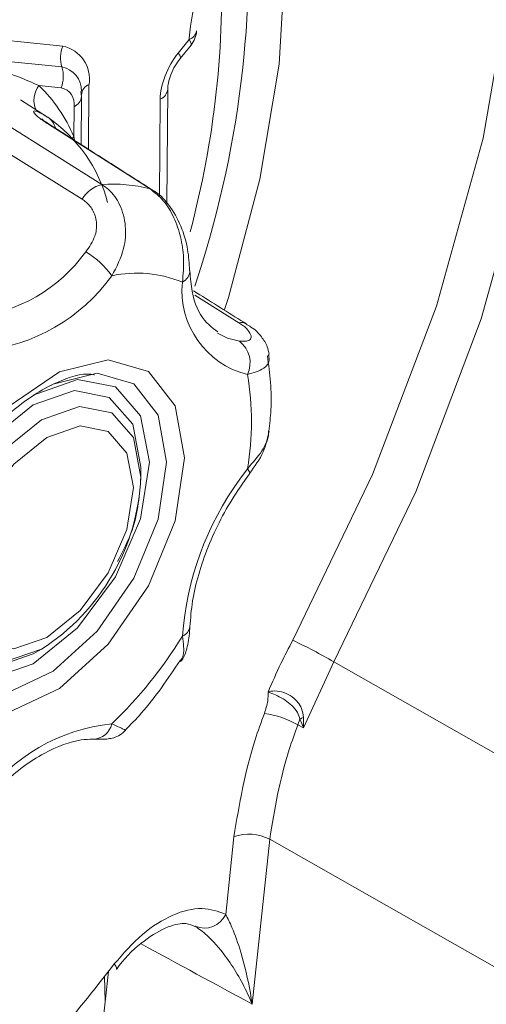
# Model space of a CAD drawing. Extents: x 8.2 to 65.9, y 1 to 48.8.
# Drawn here: x 48.5 to 48.8, y 2.1 to 2.8 of the extents above; entities that cross this region are included whole.
import ezdxf

# ---------------------------------------------------------------- set-up
doc = ezdxf.new("R2010")
doc.units = 0
doc.header["$MEASUREMENT"] = 0
doc.layers.add('OBJECT', color=7, linetype='CONTINUOUS')

msp = doc.modelspace()

# ---------------------------------------------------------------- linework, layer by layer
at = {"layer": 'OBJECT', "linetype": 'Continuous', "lineweight": 15}
for p, q in [((48.3775, 2.76986), (48.54134, 2.75337)), ((48.62437, 2.74844), (48.63221, 2.75819)), ((48.6257, 2.74442), (48.63354, 2.75418)), ((48.48653, 2.74386), (48.54077, 2.7384)), ((48.5402, 2.72343), (48.52429, 2.72503)), ((48.56022, 2.72588), (48.55993, 2.67924)), ((48.55489, 2.71725), (48.55428, 2.72071)), ((48.55468, 2.68258), (48.55489, 2.71725)), ((48.55487, 2.71787), (48.55489, 2.71725)), ((48.61625, 2.64042), (48.61676, 2.72256)), ((48.53033, 2.70242), (48.5109, 2.71478)), ((48.54938, 2.68848), (48.54951, 2.70986)), ((48.61094, 2.6453), (48.61138, 2.71518)), ((48.49545, 2.70045), (48.5695, 2.65391)), ((48.60408, 2.65082), (48.53106, 2.69727)), ((48.55535, 2.64342), (48.48111, 2.6896)), ((48.54938, 2.68848), (48.54833, 2.68728)), ((48.54938, 2.68848), (48.54973, 2.68573)), ((48.6327, 2.59197), (48.63269, 2.59228)), ((48.66791, 2.55463), (48.63621, 2.57441)), ((48.67344, 2.55375), (48.67325, 2.55386)), ((48.59751, 2.44384), (48.59751, 2.45091)), ((48.66853, 2.4423), (48.67402, 2.44982)), ((48.52005, 2.31673), (48.52618, 2.32026)), ((48.73607, 2.3111), (48.71439, 2.26357)), ((48.73607, 2.3111), (48.95608, 2.18595)), ((48.71173, 2.26996), (48.71031, 2.2658)), ((48.71439, 2.26357), (48.71031, 2.2658)), ((48.65843, 2.12966), (48.6644, 2.18548)), ((48.69004, 2.18359), (48.67738, 2.06523)), ((48.57422, 2.08867), (48.55821, 1.939)), ((48.5719, 2.067), (48.57134, 2.08499))]:
    msp.add_line(p, q, dxfattribs=at)
at = {"layer": 'OBJECT', "linetype": 'Continuous', "lineweight": 15, "flags": 128}
for points in [[(48.73607, 2.3111), (48.79496, 2.43324), (48.84211, 2.55756), (48.87652, 2.68142), (48.89747, 2.80218), (48.9045, 2.91727), (48.89747, 3.02424), (48.87652, 3.12081), (48.84211, 3.20494), (48.79496, 3.27482), (48.73607, 3.32898)], [(48.84495, 3.11041), (48.86385, 3.02131), (48.8707, 2.9171), (48.86385, 2.80498), (48.84345, 2.68733), (48.80992, 2.56667), (48.76399, 2.44555), (48.70662, 2.32656)], [(48.62929, 3.0681), (48.66037, 3.01855), (48.68301, 2.95978), (48.69677, 2.89295), (48.70139, 2.81936), (48.69677, 2.74043), (48.68301, 2.65771), (48.66037, 2.5728), (48.65765, 2.5643)], [(48.63354, 2.75418), (48.63364, 2.75435), (48.63371, 2.75525), (48.63322, 2.75655), (48.63221, 2.75819)], [(48.62437, 2.74844), (48.62538, 2.74679), (48.62586, 2.74549), (48.6258, 2.74459), (48.62569, 2.74442)], [(48.53278, 2.69651), (48.5325, 2.69668), (48.53106, 2.69727)], [(48.60408, 2.65082), (48.6055, 2.65025), (48.6058, 2.65007)], [(48.65261, 2.54712), (48.65971, 2.54369), (48.66825, 2.54144)], [(48.62887, 2.45755), (48.6222, 2.41243), (48.60306, 2.3657), (48.57405, 2.32366), (48.53909, 2.29199), (48.5029, 2.27497), (48.47036, 2.2749), (48.44588, 2.29178), (48.43275, 2.32334), (48.43275, 2.36531), (48.44588, 2.41203), (48.47036, 2.45719), (48.5029, 2.49468), (48.53909, 2.51945), (48.57405, 2.52814), (48.60306, 2.51959), (48.6222, 2.49495), (48.62887, 2.45755)], [(48.61588, 2.45444), (48.60983, 2.48837), (48.59247, 2.51072), (48.56616, 2.51848), (48.53444, 2.51059), (48.52615, 2.50625)], [(48.52003, 2.50271), (48.52004, 2.50272), (48.55203, 2.51384), (48.57915, 2.50857), (48.59727, 2.48771), (48.60364, 2.45444), (48.59727, 2.41383), (48.57915, 2.37205), (48.55203, 2.33546), (48.52004, 2.30965), (48.48805, 2.29853), (48.46093, 2.3038), (48.44281, 2.32465), (48.43644, 2.35792), (48.43644, 2.35792)], [(48.59751, 2.45091), (48.59162, 2.48174), (48.57482, 2.50107), (48.54969, 2.50595), (48.52004, 2.49565), (48.49039, 2.47172), (48.46526, 2.43782), (48.44846, 2.3991), (48.44257, 2.36146), (48.44846, 2.33063), (48.46526, 2.3113), (48.49039, 2.30641), (48.52004, 2.31672), (48.52005, 2.31673)], [(48.52618, 2.32026), (48.52616, 2.32025), (48.49886, 2.31076), (48.47571, 2.31526), (48.46024, 2.33306), (48.45481, 2.36146), (48.46024, 2.39612), (48.47571, 2.43178), (48.49886, 2.46301), (48.52616, 2.48504), (48.55347, 2.49453), (48.57662, 2.49003), (48.59208, 2.47223), (48.59751, 2.44384), (48.59751, 2.44384)], [(48.59213, 2.43634), (48.5874, 2.46108), (48.57393, 2.47659), (48.55376, 2.48051), (48.52997, 2.47224), (48.50618, 2.45304), (48.48601, 2.42584), (48.47253, 2.39477), (48.4678, 2.36456), (48.47253, 2.33982), (48.48601, 2.32431), (48.50618, 2.3204), (48.52997, 2.32867), (48.55376, 2.34786), (48.57393, 2.37507), (48.5874, 2.40614), (48.59213, 2.43634)], [(48.43644, 2.35085), (48.43797, 2.3327), (48.44988, 2.30407), (48.47209, 2.28875), (48.50161, 2.28882), (48.53444, 2.30426), (48.56616, 2.33299), (48.59247, 2.37113), (48.60983, 2.41352), (48.61588, 2.45444)], [(48.67402, 2.44982), (48.67512, 2.4483), (48.6757, 2.44712), (48.67572, 2.44633), (48.67563, 2.44617)], [(48.90253, 2.06309), (48.76355, 2.1419), (48.69004, 2.18359)], [(48.57987, 2.09023), (48.57998, 2.09038), (48.58, 2.09121), (48.57945, 2.09243), (48.57836, 2.09401)]]:
    msp.add_lwpolyline(points, dxfattribs=at)
at = {"layer": 'OBJECT', "linetype": 'Continuous', "lineweight": 15}
for centre, radius, start, end in [((47.92788, 2.81872), 0.74719, 341.444, 4.3915), ((47.97728, 2.79418), 0.67837, 345.11098, 2.42106), ((48.62953, 2.76589), 0.00815, 289.21804, 349.68643), ((48.61922, 2.76569), 0.01837, 321.20543, 356.06581), ((48.5625, 2.74507), 0.02273, 158.57121, 197.05374), ((48.53661, 2.7299), 0.02395, 350.34714, 78.59061), ((48.51904, 2.73173), 0.02273, 338.57129, 17.05576), ((48.53769, 2.7216), 0.01708, 357.73786, 79.60405), ((48.53799, 2.71446), 0.0173, 142.35994, 203.10237), ((48.4439, 2.64296), 0.11488, 23.34244, 45.59531), ((48.53786, 2.71185), 0.01182, 350.34698, 78.59075), ((48.56383, 2.7176), 0.00903, 113.54541, 174.29531), ((48.54591, 2.71815), 0.00903, 293.54406, 354.30025), ((48.60807, 2.72324), 0.00871, 292.32091, 355.69343), ((48.46975, 2.61376), 0.1074, 14.72313, 55.47823), ((48.52327, 2.69109), 0.01335, 15.60853, 56.61332), ((48.57394, 2.63315), 0.02123, 102.07819, 151.08665), ((48.57768, 2.55043), 0.10381, 75.26262, 94.51833), ((48.46484, 2.6728), 0.11481, 275.83064, 324.16398), ((48.52732, 2.55353), 0.06038, 35.22016, 59.56096), ((48.59478, 2.50548), 0.08484, 67.43794, 102.34305), ((48.62323, 2.59236), 0.00948, 295.63508, 357.64112), ((48.46991, 2.66543), 0.13166, 275.83068, 324.16394), ((48.68929, 2.57775), 0.06225, 174.40152, 255.79981), ((48.66956, 2.54715), 0.00766, 61.19981, 102.45528), ((48.65647, 2.5259), 0.0195, 334.1432, 52.81783), ((48.48193, 2.48361), 0.19503, 350.02253, 9.97747), ((48.4426, 2.45089), 0.15508, 302.61121, 357.39416), ((48.8474, 2.31305), 0.22068, 144.14687, 175.72466), ((48.62416, 2.33752), 0.00862, 291.58255, 352.11571), ((48.34391, 2.50544), 0.3336, 314.24112, 328.16973), ((48.52529, 1.94543), 0.42207, 60.03905, 64.55564), ((48.67719, 2.20757), 0.06699, 60.36535, 82.24336), ((48.73879, 2.20678), 0.06873, 110.86649, 113.18418), ((48.59002, 2.13547), 0.13166, 95.83067, 144.16396), ((48.56283, 2.26981), 0.01422, 271.28807, 346.35133), ((48.67505, 2.15512), 0.03218, 62.23471, 109.32496), ((48.643, 2.13682), 0.01701, 247.76335, 335.10429), ((47.40744, 2.99755), 1.479, 316.82955, 322.34444)]:
    msp.add_arc(centre, radius, start, end, dxfattribs=at)
for centre, major_axis, ratio, start_param, end_param in [((48.63736, 2.72996), (0.01837, 0.03182), 0.577483, 1.309103, 2.348883), ((21.70543, 17.90757), (42.6454, -23.8982), 0.01689, 5.404146, 5.406555)]:
    msp.add_ellipse(centre, major_axis=major_axis, ratio=ratio, start_param=start_param, end_param=end_param, dxfattribs=at)
for points, knots in [([(48.63221, 2.75819), (48.63224, 2.75853), (48.63305, 2.76991), (48.63768, 2.79427), (48.64922, 2.81773), (48.65499, 2.82947)], [0, 0, 0, 0, 0.015045, 0.507523, 1, 1, 1, 1]), ([(48.61676, 2.72256), (48.61686, 2.72401), (48.61705, 2.72691), (48.61889, 2.73303), (48.62184, 2.73918), (48.62447, 2.74276), (48.6257, 2.74442)], [0, 0, 0, 0, 0.246291, 0.494105, 0.764725, 1, 1, 1, 1]), ([(48.48751, 2.73814), (48.49498, 2.736), (48.50791, 2.73231), (48.51943, 2.72719), (48.52429, 2.72503)], [0, 0, 0, 0, 0.578136, 1, 1, 1, 1]), ([(48.53062, 2.70224), (48.52798, 2.70381), (48.52337, 2.70654), (48.5202, 2.70711), (48.52042, 2.70553), (48.52382, 2.70214), (48.52866, 2.69888), (48.53106, 2.69727)], [0, 0, 0, 0, 0.265869, 0.46389, 0.647476, 0.825122, 1, 1, 1, 1]), ([(48.53304, 2.69642), (48.53202, 2.69706), (48.52922, 2.69878), (48.52716, 2.70038), (48.5261, 2.70136), (48.52626, 2.70119), (48.52628, 2.70117)], [0, 0, 0, 0, 0.246523, 0.672747, 0.958609, 1, 1, 1, 1]), ([(48.6058, 2.65007), (48.59449, 2.65726), (48.57013, 2.67275), (48.5458, 2.68823), (48.53278, 2.69651)], [0, 0, 0, 0, 0.46462, 1, 1, 1, 1]), ([(48.5695, 2.65391), (48.57108, 2.65279), (48.57626, 2.64912), (48.5832, 2.63948), (48.58715, 2.62451), (48.58596, 2.60622), (48.58001, 2.59481), (48.57665, 2.58835)], [0, 0, 0, 0, 0.089319, 0.291828, 0.513007, 0.724189, 1, 1, 1, 1]), ([(48.63254, 2.59225), (48.63224, 2.59714), (48.63162, 2.60719), (48.62683, 2.62442), (48.61821, 2.63945), (48.60955, 2.64862), (48.60377, 2.65102), (48.6028, 2.65142)], [0, 0, 0, 0, 0.231136, 0.4749738, 0.7190005, 0.952497, 1, 1, 1, 1]), ([(48.62733, 2.58382), (48.62786, 2.58955), (48.62881, 2.59994), (48.62647, 2.61627), (48.62162, 2.63048), (48.61415, 2.64292), (48.60745, 2.64818), (48.60408, 2.65082)], [0, 0, 0, 0, 0.237403, 0.430701, 0.618455, 0.808073, 1, 1, 1, 1]), ([(48.55791, 2.60559), (48.56045, 2.60921), (48.56486, 2.61551), (48.56619, 2.62618), (48.56385, 2.63486), (48.55957, 2.64049), (48.55635, 2.64273), (48.55535, 2.64342)], [0, 0, 0, 0, 0.280645, 0.487718, 0.705735, 0.909362, 1, 1, 1, 1]), ([(48.65288, 2.54808), (48.64834, 2.55139), (48.63934, 2.55797), (48.63369, 2.57682), (48.63287, 2.58942), (48.6327, 2.59206)], [0, 0, 0, 0, 0.4449864, 0.8834346, 1, 1, 1, 1]), ([(48.67345, 2.55375), (48.66226, 2.56076), (48.64952, 2.56873), (48.63679, 2.57674), (48.63524, 2.57771)], [0, 0, 0, 0, 0.878523, 1, 1, 1, 1]), ([(48.66825, 2.54144), (48.67075, 2.54131), (48.6751, 2.54107), (48.67727, 2.54412), (48.67578, 2.54818), (48.67199, 2.55194), (48.66887, 2.55399), (48.66791, 2.55463)], [0, 0, 0, 0, 0.280645, 0.487717, 0.705735, 0.909362, 1, 1, 1, 1]), ([(48.68957, 2.53179), (48.68924, 2.53372), (48.68843, 2.53847), (48.68383, 2.54528), (48.67886, 2.55056), (48.67427, 2.55293), (48.67306, 2.55355)], [0, 0, 0, 0, 0.201031, 0.494183, 0.86599, 1, 1, 1, 1]), ([(48.68907, 2.53167), (48.6894, 2.5305), (48.69047, 2.52672), (48.68595, 2.52085), (48.67833, 2.51865), (48.67402, 2.5174)], [0, 0, 0, 0, 0.162279, 0.525552, 1, 1, 1, 1]), ([(48.68932, 2.47688), (48.68998, 2.48199), (48.69243, 2.50085), (48.69011, 2.51821), (48.68843, 2.53087)], [0, 0, 0, 0, 0.27129, 1, 1, 1, 1]), ([(48.46916, 2.44745), (48.47384, 2.4549), (48.48615, 2.47452), (48.51208, 2.49854), (48.54028, 2.51444), (48.55836, 2.51903), (48.56389, 2.51711), (48.56401, 2.51707)], [0, 0, 0, 0, 0.17042, 0.44895, 0.723302, 0.993708, 1, 1, 1, 1]), ([(48.67402, 2.44982), (48.67778, 2.45406), (48.6846, 2.46176), (48.68929, 2.47125), (48.68928, 2.47583), (48.68928, 2.47688)], [0, 0, 0, 0, 0.4860582, 0.8818164, 1, 1, 1, 1]), ([(48.67545, 2.44632), (48.67921, 2.45142), (48.68619, 2.46087), (48.68849, 2.47162), (48.68955, 2.47657)], [0, 0, 0, 0, 0.539565, 1, 1, 1, 1]), ([(48.58076, 2.38304), (48.58465, 2.39057), (48.59505, 2.41073), (48.59656, 2.43109), (48.59751, 2.44384)], [0, 0, 0, 0, 0.374017, 1, 1, 1, 1]), ([(48.6327, 2.33629), (48.63319, 2.34238), (48.63461, 2.36032), (48.64454, 2.39393), (48.6606, 2.4254), (48.67234, 2.44163), (48.67565, 2.4462)], [0, 0, 0, 0, 0.175839, 0.518287, 0.864161, 1, 1, 1, 1]), ([(48.62605, 2.31132), (48.62633, 2.31163), (48.62875, 2.31427), (48.63093, 2.32174), (48.63249, 2.3296), (48.63259, 2.33516), (48.63262, 2.33636)], [0, 0, 0, 0, 0.046102, 0.392994, 0.869073, 1, 1, 1, 1]), ([(48.62599, 2.31198), (48.62675, 2.31315), (48.62909, 2.31678), (48.62805, 2.32436), (48.62733, 2.3295)], [0, 0, 0, 0, 0.322597, 1, 1, 1, 1]), ([(48.68885, 2.28939), (48.69186, 2.29626), (48.69734, 2.30879), (48.70374, 2.32103), (48.70662, 2.32656)], [0, 0, 0, 0, 0.548513, 1, 1, 1, 1]), ([(48.5862, 2.26195), (48.59013, 2.26595), (48.60472, 2.2808), (48.61689, 2.29891), (48.62578, 2.31214)], [0, 0, 0, 0, 0.269331, 1, 1, 1, 1]), ([(48.68623, 2.27395), (48.68721, 2.27704), (48.68895, 2.28249), (48.68888, 2.28731), (48.68885, 2.28939)], [0, 0, 0, 0, 0.567651, 1, 1, 1, 1]), ([(48.68885, 2.28939), (48.68896, 2.28943), (48.68958, 2.28964), (48.69208, 2.29027), (48.69683, 2.29028), (48.70336, 2.28806), (48.70777, 2.28485), (48.71093, 2.28132), (48.7135, 2.27729), (48.71402, 2.27323), (48.71431, 2.271)], [0, 0, 0, 0, 0.012721, 0.069819, 0.266941, 0.456711, 0.634705, 0.683688, 0.826347, 1, 1, 1, 1]), ([(48.71173, 2.26996), (48.71126, 2.2716), (48.7102, 2.27527), (48.70611, 2.27979), (48.70096, 2.28379), (48.69536, 2.2869), (48.69148, 2.28849), (48.68946, 2.28919), (48.68894, 2.28936), (48.68885, 2.28939)], [0, 0, 0, 0, 0.1455214, 0.3257132, 0.5067327, 0.7070407, 0.9215043, 0.9850294, 1, 1, 1, 1]), ([(48.6644, 2.18548), (48.66819, 2.2085), (48.67299, 2.23768), (48.68392, 2.26762), (48.68623, 2.27395)], [0, 0, 0, 0, 0.788451, 1, 1, 1, 1]), ([(48.71431, 2.271), (48.71434, 2.26863), (48.71438, 2.26616), (48.71439, 2.26368), (48.71439, 2.26357)], [0, 0, 0, 0, 0.95431, 1, 1, 1, 1]), ([(48.57665, 2.26645), (48.5795, 2.26524), (48.58466, 2.26305), (48.58714, 2.26155), (48.58641, 2.26176), (48.58637, 2.26177)], [0, 0, 0, 0, 0.538082, 0.976199, 1, 1, 1, 1]), ([(48.71031, 2.2658), (48.70816, 2.25991), (48.69801, 2.2321), (48.69356, 2.20498), (48.69004, 2.18359)], [0, 0, 0, 0, 0.211549, 1, 1, 1, 1]), ([(48.71439, 2.26357), (48.71435, 2.26365), (48.71351, 2.26578), (48.7126, 2.26791), (48.71173, 2.26996)], [0, 0, 0, 0, 0.039731, 1, 1, 1, 1]), ([(48.56315, 2.2556), (48.56587, 2.25553), (48.56977, 2.25542), (48.57461, 2.2557), (48.57911, 2.25675), (48.58338, 2.25868), (48.58543, 2.26095), (48.58625, 2.26186)], [0, 0, 0, 0, 0.408452, 0.584101, 0.730431, 0.891905, 1, 1, 1, 1]), ([(48.49333, 2.2177), (48.49512, 2.21964), (48.50615, 2.23154), (48.52817, 2.24693), (48.5503, 2.25516), (48.56043, 2.25549), (48.56327, 2.25558)], [0, 0, 0, 0, 0.075679, 0.465363, 0.850053, 1, 1, 1, 1]), ([(48.57836, 2.09401), (48.58496, 2.10156), (48.59814, 2.11667), (48.6205, 2.13033), (48.6418, 2.13586), (48.65295, 2.1317), (48.65843, 2.12966)], [0, 0, 0, 0, 0.252152, 0.504306, 0.75643, 1, 1, 1, 1]), ([(48.65843, 2.12966), (48.65994, 2.12666), (48.66382, 2.11898), (48.67055, 2.09982), (48.67499, 2.08087), (48.677, 2.06797), (48.67736, 2.06537), (48.67738, 2.06523)], [0, 0, 0, 0, 0.18382, 0.471205, 0.893748, 0.994566, 1, 1, 1, 1]), ([(48.58002, 2.09014), (48.58068, 2.09107), (48.58651, 2.09936), (48.59982, 2.11156), (48.61746, 2.12187), (48.63052, 2.12386), (48.63438, 2.12181), (48.63619, 2.12086)], [0, 0, 0, 0, 0.032459, 0.289704, 0.543551, 0.78712, 1, 1, 1, 1]), ([(48.67738, 2.06523), (48.67733, 2.06535), (48.67632, 2.06783), (48.67097, 2.08006), (48.66055, 2.09769), (48.64626, 2.11431), (48.63935, 2.11913), (48.63657, 2.12108)], [0, 0, 0, 0, 0.004878, 0.104207, 0.518823, 0.805968, 1, 1, 1, 1])]:
    msp.add_open_spline(points, degree=3, knots=knots, dxfattribs=at)

doc.saveas('drawing.dxf')
